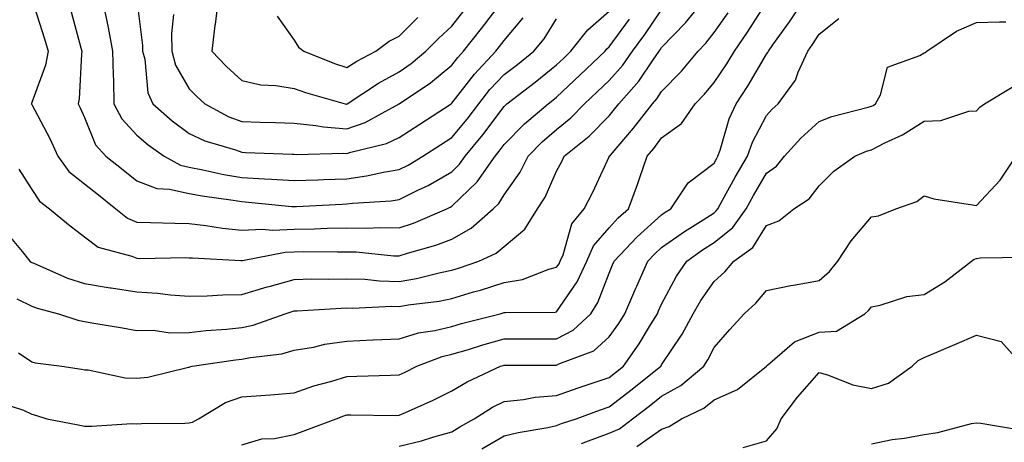
# Model space of a CAD drawing. Units: inches. Extents: x 1018643 to 1021283, y 7239818 to 7242458.
# Drawn here: x 1019296 to 1019483, y 7241277 to 7241358 of the extents above; entities that cross this region are included whole.
import ezdxf

# ---------------------------------------------------------------- set-up
doc = ezdxf.new("R2010")
doc.units = ezdxf.units.IN
doc.header["$MEASUREMENT"] = 0
doc.layers.add('Contour_10187239', color=7, linetype='Continuous', true_color=0x072552)

msp = doc.modelspace()

# ---------------------------------------------------------------- linework, layer by layer
at = {"layer": 'Contour_10187239'}
for points in [[(1019291.3, 7241285.17, 2918), (1019296.45, 7241283.52, 2918), (1019298.05, 7241282.78, 2918), (1019298.75, 7241282.62, 2918), (1019300.88, 7241281.92, 2918), (1019306.88, 7241280.75, 2918), (1019308.05, 7241280.52, 2918), (1019309.49, 7241280.48, 2918), (1019317.11, 7241280.98, 2918), (1019318.05, 7241280.95, 2918), (1019318.93, 7241281.04, 2918), (1019327.2, 7241281.07, 2918), (1019328.05, 7241281.15, 2918), (1019328.68, 7241281.29, 2918), (1019329.83, 7241281.92, 2918), (1019334.95, 7241285.02, 2918), (1019338.05, 7241286.06, 2918), (1019342.56, 7241286.43, 2918), (1019343.51, 7241286.46, 2918), (1019348.05, 7241286.87, 2918), (1019351.78, 7241288.19, 2918), (1019355.23, 7241289.1, 2918), (1019358.05, 7241289.98, 2918), (1019359.97, 7241290, 2918), (1019366.37, 7241290.24, 2918), (1019368.05, 7241290.26, 2918), (1019369.18, 7241290.79, 2918), (1019371.41, 7241291.92, 2918), (1019376.21, 7241293.76, 2918), (1019378.05, 7241294.19, 2918), (1019381.26, 7241295.13, 2918), (1019383.98, 7241295.99, 2918), (1019388.05, 7241297.13, 2918), (1019392.84, 7241297.13, 2918), (1019393.26, 7241297.13, 2918), (1019398.05, 7241297.14, 2918), (1019401.21, 7241298.76, 2918), (1019404.54, 7241301.92, 2918), (1019405.9, 7241304.07, 2918), (1019408.05, 7241309.65, 2918), (1019408.71, 7241311.26, 2918), (1019409.02, 7241311.92, 2918), (1019413.38, 7241316.59, 2918), (1019418.05, 7241320.79, 2918), (1019418.71, 7241321.26, 2918), (1019419.78, 7241321.92, 2918), (1019423.13, 7241326.84, 2918), (1019428.05, 7241330.63, 2918), (1019428.51, 7241331.46, 2918), (1019428.77, 7241331.92, 2918), (1019429.18, 7241333.05, 2918), (1019430.92, 7241339.05, 2918), (1019432.26, 7241341.92, 2918), (1019434.57, 7241345.4, 2918), (1019438.05, 7241351.37, 2918), (1019438.29, 7241351.68, 2918), (1019438.4, 7241351.92, 2918), (1019439.27, 7241353.14, 2918), (1019442.44, 7241357.53, 2918), (1019445.25, 7241361.92, 2918)], [(1019293.33, 7241317.2, 2921), (1019296.21, 7241313.76, 2921), (1019297.65, 7241311.92, 2921), (1019297.9, 7241311.77, 2921), (1019298.05, 7241311.7, 2921), (1019298.41, 7241311.56, 2921), (1019304.83, 7241308.7, 2921), (1019308.05, 7241307.66, 2921), (1019312.98, 7241306.85, 2921), (1019313.14, 7241306.83, 2921), (1019318.05, 7241306.08, 2921), (1019321.99, 7241305.86, 2921), (1019324.46, 7241305.51, 2921), (1019328.05, 7241305.27, 2921), (1019331.45, 7241305.32, 2921), (1019334.42, 7241305.55, 2921), (1019338.05, 7241305.6, 2921), (1019342.91, 7241307.06, 2921), (1019343.27, 7241307.14, 2921), (1019348.05, 7241308.46, 2921), (1019351.42, 7241308.55, 2921), (1019354.64, 7241308.51, 2921), (1019358.05, 7241308.59, 2921), (1019361.49, 7241308.48, 2921), (1019364.32, 7241308.19, 2921), (1019368.05, 7241308.08, 2921), (1019371.31, 7241308.66, 2921), (1019375.91, 7241309.78, 2921), (1019378.05, 7241310.2, 2921), (1019379.37, 7241310.6, 2921), (1019383.22, 7241311.92, 2921), (1019386.52, 7241313.45, 2921), (1019388.05, 7241314.76, 2921), (1019391.96, 7241318.01, 2921), (1019394.41, 7241321.92, 2921), (1019395.84, 7241324.13, 2921), (1019398.05, 7241329.11, 2921), (1019399.03, 7241330.94, 2921), (1019399.5, 7241331.92, 2921), (1019404.25, 7241335.72, 2921), (1019408.05, 7241339.65, 2921), (1019409.1, 7241340.87, 2921), (1019409.92, 7241341.92, 2921), (1019413.73, 7241346.24, 2921), (1019416.43, 7241350.3, 2921), (1019417.56, 7241351.92, 2921), (1019417.77, 7241352.2, 2921), (1019418.05, 7241352.61, 2921), (1019422.63, 7241357.34, 2921), (1019426.27, 7241361.92, 2921)], [(1019295.5, 7241294.47, 2919), (1019298.05, 7241292.75, 2919), (1019298.7, 7241292.57, 2919), (1019303.78, 7241291.92, 2919), (1019307.52, 7241291.39, 2919), (1019308.05, 7241291.26, 2919), (1019308.76, 7241291.21, 2919), (1019315.85, 7241289.72, 2919), (1019318.05, 7241289.62, 2919), (1019320.12, 7241289.85, 2919), (1019327.87, 7241291.74, 2919), (1019328.05, 7241291.77, 2919), (1019328.15, 7241291.82, 2919), (1019328.62, 7241291.92, 2919), (1019336.86, 7241293.11, 2919), (1019338.05, 7241293.24, 2919), (1019339.72, 7241293.59, 2919), (1019345.67, 7241294.3, 2919), (1019348.05, 7241294.95, 2919), (1019351.71, 7241295.58, 2919), (1019353.87, 7241296.1, 2919), (1019358.05, 7241296.71, 2919), (1019363.03, 7241296.94, 2919), (1019363.07, 7241296.94, 2919), (1019368.05, 7241297.17, 2919), (1019371.7, 7241298.27, 2919), (1019374.86, 7241298.73, 2919), (1019378.05, 7241299.48, 2919), (1019379.93, 7241300.04, 2919), (1019387.27, 7241301.92, 2919), (1019387.88, 7241302.09, 2919), (1019388.05, 7241302.14, 2919), (1019388.31, 7241302.18, 2919), (1019397.74, 7241302.23, 2919), (1019398.05, 7241302.3, 2919), (1019401.96, 7241308.01, 2919), (1019403.77, 7241311.92, 2919), (1019405.09, 7241314.88, 2919), (1019408.05, 7241318.29, 2919), (1019409.8, 7241320.17, 2919), (1019411.77, 7241321.92, 2919), (1019413.45, 7241326.52, 2919), (1019413.82, 7241327.69, 2919), (1019415.27, 7241331.92, 2919), (1019416.56, 7241333.41, 2919), (1019418.05, 7241335.4, 2919), (1019421.83, 7241338.14, 2919), (1019424.46, 7241341.92, 2919), (1019426.21, 7241343.76, 2919), (1019428.05, 7241345.96, 2919), (1019430.47, 7241349.5, 2919), (1019431.93, 7241351.92, 2919), (1019434.42, 7241355.55, 2919), (1019438.05, 7241361.23, 2919)], [(1019298.07, 7241361.9, 2923), (1019300.45, 7241354.32, 2923), (1019301.14, 7241351.92, 2923), (1019300.67, 7241349.3, 2923), (1019298.05, 7241342.13, 2923), (1019297.97, 7241342, 2923), (1019297.97, 7241341.92, 2923), (1019297.99, 7241341.86, 2923), (1019298.05, 7241341.75, 2923), (1019301.46, 7241335.33, 2923), (1019303.01, 7241331.92, 2923), (1019305.12, 7241328.99, 2923), (1019308.05, 7241326.66, 2923), (1019310.72, 7241324.59, 2923), (1019314.06, 7241321.92, 2923), (1019316.24, 7241320.11, 2923), (1019318.05, 7241319.34, 2923), (1019320.65, 7241319.32, 2923), (1019325.29, 7241319.16, 2923), (1019328.05, 7241319.13, 2923), (1019331.21, 7241318.76, 2923), (1019334.35, 7241318.22, 2923), (1019338.05, 7241317.84, 2923), (1019341.93, 7241318.04, 2923), (1019343.97, 7241317.84, 2923), (1019348.05, 7241318, 2923), (1019351.9, 7241318.07, 2923), (1019354.32, 7241318.19, 2923), (1019358.05, 7241318.27, 2923), (1019361.78, 7241318.19, 2923), (1019364.48, 7241318.35, 2923), (1019368.05, 7241318.27, 2923), (1019370.79, 7241319.18, 2923), (1019377.1, 7241321.92, 2923), (1019377.75, 7241322.22, 2923), (1019378.05, 7241322.39, 2923), (1019382.9, 7241327.07, 2923), (1019386.31, 7241331.92, 2923), (1019387.1, 7241332.87, 2923), (1019388.05, 7241334.15, 2923), (1019391.9, 7241338.07, 2923), (1019396.43, 7241341.92, 2923), (1019397.35, 7241342.62, 2923), (1019398.05, 7241343.19, 2923), (1019402.56, 7241347.41, 2923), (1019407.27, 7241351.92, 2923), (1019407.61, 7241352.36, 2923), (1019408.05, 7241352.74, 2923), (1019411.92, 7241358.05, 2923)], [(1019311.46, 7241361.92, 2925), (1019312.32, 7241357.65, 2925), (1019312.61, 7241356.48, 2925), (1019313.41, 7241351.92, 2925), (1019313.51, 7241347.38, 2925), (1019313.59, 7241346.38, 2925), (1019313.68, 7241341.92, 2925), (1019315.2, 7241339.07, 2925), (1019318.05, 7241335.96, 2925), (1019320.21, 7241334.08, 2925), (1019323.26, 7241331.92, 2925), (1019326.34, 7241330.21, 2925), (1019328.05, 7241329.82, 2925), (1019330.63, 7241329.34, 2925), (1019334.6, 7241328.47, 2925), (1019338.05, 7241327.9, 2925), (1019342.35, 7241327.62, 2925), (1019343.71, 7241327.58, 2925), (1019348.05, 7241327.29, 2925), (1019352.51, 7241327.46, 2925), (1019353.62, 7241327.49, 2925), (1019358.05, 7241327.65, 2925), (1019361.81, 7241328.16, 2925), (1019365.03, 7241328.9, 2925), (1019368.05, 7241329.38, 2925), (1019369.74, 7241330.23, 2925), (1019372.53, 7241331.92, 2925), (1019375.89, 7241334.08, 2925), (1019378.05, 7241335.49, 2925), (1019380.98, 7241338.99, 2925), (1019383.2, 7241341.92, 2925), (1019385.34, 7241344.63, 2925), (1019388.05, 7241347.48, 2925), (1019390.56, 7241349.41, 2925), (1019393.68, 7241351.92, 2925), (1019395.66, 7241354.31, 2925), (1019398.05, 7241358.09, 2925)], [(1019318.05, 7241361.67, 2926), (1019319.14, 7241353.01, 2926), (1019319.15, 7241351.92, 2926), (1019319.56, 7241350.41, 2926), (1019320.14, 7241344.01, 2926), (1019321.08, 7241341.92, 2926), (1019324.78, 7241338.65, 2926), (1019328.05, 7241336.26, 2926), (1019331, 7241334.87, 2926), (1019336.84, 7241333.13, 2926), (1019338.05, 7241332.68, 2926), (1019338.78, 7241332.65, 2926), (1019347.65, 7241332.32, 2926), (1019348.05, 7241332.31, 2926), (1019348.4, 7241332.27, 2926), (1019357.48, 7241332.49, 2926), (1019358.05, 7241332.44, 2926), (1019358.84, 7241332.71, 2926), (1019365.62, 7241334.35, 2926), (1019368.05, 7241335.48, 2926), (1019371.96, 7241338.01, 2926), (1019377.92, 7241341.92, 2926), (1019378, 7241341.97, 2926), (1019378.05, 7241342.01, 2926), (1019382.39, 7241347.58, 2926), (1019386.48, 7241351.92, 2926), (1019387.17, 7241352.8, 2926), (1019388.05, 7241353.95, 2926), (1019391.69, 7241358.28, 2926)], [(1019325.05, 7241358.92, 2927), (1019324.67, 7241355.3, 2927), (1019324.7, 7241351.92, 2927), (1019325.41, 7241349.28, 2927), (1019328.05, 7241344.78, 2927), (1019329.46, 7241343.33, 2927), (1019331.01, 7241341.92, 2927), (1019335.59, 7241339.46, 2927), (1019338.05, 7241338.55, 2927), (1019341.55, 7241338.42, 2927), (1019344.47, 7241338.34, 2927), (1019348.05, 7241338.22, 2927), (1019352.17, 7241337.8, 2927), (1019353.64, 7241337.51, 2927), (1019358.05, 7241337.15, 2927), (1019361.59, 7241338.38, 2927), (1019368.05, 7241341.91, 2927), (1019374.04, 7241345.93, 2927), (1019378.05, 7241349.26, 2927), (1019379.21, 7241350.76, 2927), (1019380.31, 7241351.92, 2927), (1019383.73, 7241356.24, 2927), (1019387.9, 7241361.77, 2927)], [(1019333.56, 7241361.92, 2928), (1019332.98, 7241356.99, 2928), (1019332.94, 7241356.81, 2928), (1019332.31, 7241351.92, 2928), (1019335.13, 7241349, 2928), (1019338.05, 7241346.34, 2928), (1019341.68, 7241345.55, 2928), (1019344.55, 7241345.42, 2928), (1019348.05, 7241344.84, 2928), (1019350.19, 7241344.06, 2928), (1019357.77, 7241341.92, 2928), (1019358, 7241341.87, 2928), (1019358.05, 7241341.87, 2928), (1019358.09, 7241341.88, 2928), (1019358.16, 7241341.92, 2928), (1019364.13, 7241345.84, 2928), (1019368.05, 7241348, 2928), (1019370.35, 7241349.62, 2928), (1019373.09, 7241351.92, 2928), (1019375.57, 7241354.4, 2928), (1019378.05, 7241356.71, 2928), (1019380.36, 7241359.61, 2928)], [(1019295.18, 7241304.79, 2920), (1019298.05, 7241303.35, 2920), (1019299.08, 7241302.95, 2920), (1019303.12, 7241301.92, 2920), (1019306.82, 7241300.69, 2920), (1019308.05, 7241300.43, 2920), (1019309.86, 7241300.11, 2920), (1019315.34, 7241299.21, 2920), (1019318.05, 7241298.74, 2920), (1019321.17, 7241298.8, 2920), (1019324.42, 7241298.29, 2920), (1019328.05, 7241298.35, 2920), (1019331.26, 7241298.71, 2920), (1019335.12, 7241298.99, 2920), (1019338.05, 7241299.29, 2920), (1019340.22, 7241299.75, 2920), (1019346.31, 7241301.92, 2920), (1019347.62, 7241302.35, 2920), (1019348.05, 7241302.47, 2920), (1019348.61, 7241302.48, 2920), (1019356.96, 7241303.01, 2920), (1019358.05, 7241303.04, 2920), (1019359.13, 7241303, 2920), (1019366.62, 7241303.35, 2920), (1019368.05, 7241303.31, 2920), (1019369.74, 7241303.61, 2920), (1019375.63, 7241304.34, 2920), (1019378.05, 7241304.82, 2920), (1019382.2, 7241306.07, 2920), (1019383.53, 7241306.44, 2920), (1019388.05, 7241307.9, 2920), (1019391.51, 7241308.46, 2920), (1019396.53, 7241310.4, 2920), (1019398.05, 7241310.77, 2920), (1019398.52, 7241311.45, 2920), (1019398.73, 7241311.92, 2920), (1019399.29, 7241313.16, 2920), (1019400.94, 7241319.03, 2920), (1019403.29, 7241321.92, 2920), (1019404.92, 7241325.05, 2920), (1019408.05, 7241331.83, 2920), (1019408.08, 7241331.89, 2920), (1019408.08, 7241331.92, 2920), (1019408.29, 7241332.16, 2920), (1019412.72, 7241337.25, 2920), (1019416.31, 7241341.92, 2920), (1019417.12, 7241342.85, 2920), (1019418.05, 7241344.23, 2920), (1019421.83, 7241348.14, 2920), (1019425, 7241351.92, 2920), (1019426.5, 7241353.47, 2920), (1019428.05, 7241355.47, 2920), (1019430.7, 7241359.27, 2920)], [(1019295.57, 7241329.44, 2922), (1019298.05, 7241325.58, 2922), (1019299.47, 7241323.34, 2922), (1019301.41, 7241321.92, 2922), (1019305.02, 7241318.89, 2922), (1019308.05, 7241316.59, 2922), (1019310.71, 7241314.58, 2922), (1019317.08, 7241312.89, 2922), (1019318.05, 7241312.48, 2922), (1019318.6, 7241312.47, 2922), (1019327.36, 7241312.61, 2922), (1019328.05, 7241312.6, 2922), (1019328.67, 7241312.54, 2922), (1019337.88, 7241312.09, 2922), (1019338.05, 7241312.08, 2922), (1019338.21, 7241312.08, 2922), (1019346.31, 7241313.66, 2922), (1019348.05, 7241313.74, 2922), (1019349.9, 7241313.77, 2922), (1019356.27, 7241313.7, 2922), (1019358.05, 7241313.73, 2922), (1019359.83, 7241313.7, 2922), (1019366.99, 7241312.98, 2922), (1019368.05, 7241312.96, 2922), (1019369.6, 7241313.47, 2922), (1019375, 7241314.97, 2922), (1019378.05, 7241316.15, 2922), (1019381.75, 7241318.22, 2922), (1019385.95, 7241321.92, 2922), (1019387.02, 7241322.95, 2922), (1019388.05, 7241324.54, 2922), (1019391.08, 7241328.89, 2922), (1019392.6, 7241331.92, 2922), (1019395.31, 7241334.66, 2922), (1019398.05, 7241337.04, 2922), (1019400.74, 7241339.23, 2922), (1019403.33, 7241341.92, 2922), (1019405.77, 7241344.2, 2922), (1019408.05, 7241346.38, 2922), (1019410.67, 7241349.3, 2922), (1019412.5, 7241351.92, 2922), (1019414.83, 7241355.14, 2922), (1019418.05, 7241359.79, 2922)], [(1019305.56, 7241359.43, 2924), (1019307.4, 7241352.57, 2924), (1019307.58, 7241351.92, 2924), (1019307.48, 7241351.35, 2924), (1019307.09, 7241342.88, 2924), (1019306.86, 7241341.92, 2924), (1019307.26, 7241341.13, 2924), (1019308.05, 7241339.28, 2924), (1019310.2, 7241334.07, 2924), (1019312.11, 7241331.92, 2924), (1019315.45, 7241329.32, 2924), (1019318.05, 7241327.26, 2924), (1019321.88, 7241325.75, 2924), (1019324.3, 7241325.67, 2924), (1019328.05, 7241324.8, 2924), (1019330.48, 7241324.35, 2924), (1019336.43, 7241323.54, 2924), (1019338.05, 7241323.27, 2924), (1019339.32, 7241323.19, 2924), (1019347.61, 7241322.36, 2924), (1019348.05, 7241322.33, 2924), (1019348.47, 7241322.34, 2924), (1019357.15, 7241322.82, 2924), (1019358.05, 7241322.85, 2924), (1019359.12, 7241322.99, 2924), (1019366.53, 7241323.44, 2924), (1019368.05, 7241323.69, 2924), (1019371.59, 7241325.46, 2924), (1019373.59, 7241326.38, 2924), (1019378.05, 7241328.96, 2924), (1019379.55, 7241330.42, 2924), (1019380.62, 7241331.92, 2924), (1019383.99, 7241335.98, 2924), (1019388.05, 7241341.43, 2924), (1019388.29, 7241341.68, 2924), (1019388.58, 7241341.92, 2924), (1019393.93, 7241346.04, 2924), (1019398.05, 7241349.33, 2924), (1019399.39, 7241350.58, 2924), (1019400.78, 7241351.92, 2924), (1019403.97, 7241356, 2924), (1019408.05, 7241359.55, 2924)], [(1019338.05, 7241276.92, 2917), (1019341.89, 7241278.08, 2917), (1019344.3, 7241278.17, 2917), (1019348.05, 7241278.91, 2917), (1019350.24, 7241279.73, 2917), (1019356.04, 7241281.92, 2917), (1019357.47, 7241282.5, 2917), (1019358.05, 7241282.67, 2917), (1019358.81, 7241282.68, 2917), (1019367.41, 7241282.56, 2917), (1019368.05, 7241282.57, 2917), (1019369.26, 7241283.13, 2917), (1019374.51, 7241285.46, 2917), (1019378.05, 7241287.21, 2917), (1019381.01, 7241288.96, 2917), (1019387.36, 7241291.92, 2917), (1019387.88, 7241292.09, 2917), (1019388.05, 7241292.13, 2917), (1019398.05, 7241292.13, 2917), (1019398.49, 7241292.36, 2917), (1019405.13, 7241294.84, 2917), (1019408.05, 7241297.54, 2917), (1019409.91, 7241300.06, 2917), (1019411.05, 7241301.92, 2917), (1019413.15, 7241306.82, 2917), (1019413.31, 7241307.18, 2917), (1019415.4, 7241311.92, 2917), (1019416.68, 7241313.29, 2917), (1019418.05, 7241314.52, 2917), (1019422.38, 7241317.59, 2917), (1019425.94, 7241319.81, 2917), (1019428.05, 7241321.16, 2917), (1019428.47, 7241321.5, 2917), (1019428.77, 7241321.92, 2917), (1019429.68, 7241323.55, 2917), (1019432.06, 7241327.91, 2917), (1019434.39, 7241331.92, 2917), (1019435.36, 7241334.61, 2917), (1019438.05, 7241339.69, 2917), (1019439.1, 7241340.87, 2917), (1019440.27, 7241341.92, 2917), (1019443.55, 7241346.42, 2917), (1019444.06, 7241347.93, 2917), (1019445.9, 7241351.92, 2917), (1019446.79, 7241353.18, 2917), (1019448.05, 7241355.21, 2917), (1019451.8, 7241358.17, 2917)], [(1019344.77, 7241358.64, 2929), (1019348.05, 7241354.06, 2929), (1019348.86, 7241352.73, 2929), (1019349.84, 7241351.92, 2929), (1019355.7, 7241349.57, 2929), (1019358.05, 7241348.81, 2929), (1019359.95, 7241350.02, 2929), (1019363.61, 7241351.92, 2929), (1019366.12, 7241353.85, 2929), (1019368.05, 7241354.82, 2929), (1019371.6, 7241358.37, 2929)], [(1019368.05, 7241276.71, 2916), (1019372.29, 7241277.68, 2916), (1019374.62, 7241278.49, 2916), (1019378.05, 7241279.44, 2916), (1019379.57, 7241280.4, 2916), (1019382.35, 7241281.92, 2916), (1019385.85, 7241284.12, 2916), (1019388.05, 7241285.23, 2916), (1019391.73, 7241285.6, 2916), (1019393.96, 7241286.01, 2916), (1019398.05, 7241286.36, 2916), (1019402.16, 7241287.81, 2916), (1019404.81, 7241288.68, 2916), (1019408.05, 7241289.78, 2916), (1019409.25, 7241290.72, 2916), (1019410.76, 7241291.92, 2916), (1019413.79, 7241296.18, 2916), (1019415.94, 7241299.81, 2916), (1019417.24, 7241301.92, 2916), (1019417.48, 7241302.49, 2916), (1019418.05, 7241303.74, 2916), (1019420.91, 7241309.06, 2916), (1019422.84, 7241311.92, 2916), (1019425.86, 7241314.11, 2916), (1019428.05, 7241315.51, 2916), (1019431.61, 7241318.36, 2916), (1019434.15, 7241321.92, 2916), (1019435.55, 7241324.42, 2916), (1019438.05, 7241328.68, 2916), (1019439.92, 7241330.05, 2916), (1019441.44, 7241331.92, 2916), (1019444.58, 7241335.39, 2916), (1019448.05, 7241338.56, 2916), (1019450.5, 7241339.47, 2916), (1019457.38, 7241341.25, 2916), (1019458.05, 7241341.45, 2916), (1019458.35, 7241341.62, 2916), (1019458.81, 7241341.92, 2916), (1019459.75, 7241343.62, 2916), (1019461.08, 7241348.89, 2916), (1019467.23, 7241351.1, 2916), (1019468.05, 7241351.62, 2916), (1019468.26, 7241351.71, 2916), (1019468.6, 7241351.92, 2916), (1019474.22, 7241355.75, 2916), (1019478.05, 7241357.4, 2916), (1019482.43, 7241357.54, 2916), (1019483.63, 7241357.5, 2916)], [(1019383.77, 7241276.2, 2915), (1019388.05, 7241278.63, 2915), (1019390.69, 7241279.28, 2915), (1019396.39, 7241280.26, 2915), (1019398.05, 7241280.62, 2915), (1019398.95, 7241281.02, 2915), (1019401.76, 7241281.92, 2915), (1019406.38, 7241283.59, 2915), (1019408.05, 7241284.16, 2915), (1019412.42, 7241287.55, 2915), (1019417.88, 7241291.92, 2915), (1019417.95, 7241292.02, 2915), (1019418.05, 7241292.17, 2915), (1019421.97, 7241298, 2915), (1019424.08, 7241301.92, 2915), (1019425.52, 7241304.45, 2915), (1019428.05, 7241308.04, 2915), (1019430.08, 7241309.89, 2915), (1019431.84, 7241311.92, 2915), (1019435.44, 7241314.53, 2915), (1019438.05, 7241318.75, 2915), (1019440.37, 7241319.6, 2915), (1019443.27, 7241321.92, 2915), (1019446.18, 7241323.79, 2915), (1019448.05, 7241326.3, 2915), (1019450.89, 7241329.08, 2915), (1019454.9, 7241331.92, 2915), (1019457.11, 7241332.86, 2915), (1019458.05, 7241333.16, 2915), (1019460.59, 7241334.46, 2915), (1019463.95, 7241336.02, 2915), (1019468.05, 7241338.62, 2915), (1019471.26, 7241338.71, 2915), (1019476.62, 7241340.49, 2915), (1019478.05, 7241340.56, 2915), (1019478.69, 7241341.28, 2915), (1019479.6, 7241341.92, 2915), (1019484.86, 7241345.11, 2915)], [(1019402.76, 7241277.21, 2914), (1019403.63, 7241277.5, 2914), (1019408.05, 7241279.16, 2914), (1019410, 7241279.97, 2914), (1019412.52, 7241281.92, 2914), (1019415.65, 7241284.32, 2914), (1019418.05, 7241286.24, 2914), (1019421.71, 7241288.26, 2914), (1019426.08, 7241291.92, 2914), (1019426.85, 7241293.12, 2914), (1019428.05, 7241295.51, 2914), (1019431.05, 7241298.92, 2914), (1019433.76, 7241301.92, 2914), (1019436.02, 7241303.95, 2914), (1019438.05, 7241306.34, 2914), (1019442.67, 7241307.3, 2914), (1019443.56, 7241307.43, 2914), (1019448.05, 7241308.26, 2914), (1019450.02, 7241309.95, 2914), (1019451.61, 7241311.92, 2914), (1019454.16, 7241315.81, 2914), (1019458.05, 7241320.36, 2914), (1019459.4, 7241320.57, 2914), (1019462.7, 7241321.92, 2914), (1019466.66, 7241323.31, 2914), (1019468.05, 7241324.4, 2914), (1019469.95, 7241323.82, 2914), (1019477.28, 7241322.69, 2914), (1019478.05, 7241322.51, 2914), (1019482.59, 7241327.38, 2914), (1019485.63, 7241331.92, 2914)], [(1019413.32, 7241276.65, 2913), (1019418.05, 7241279.95, 2913), (1019419.51, 7241280.46, 2913), (1019421.83, 7241281.92, 2913), (1019426.07, 7241283.9, 2913), (1019428.05, 7241285.49, 2913), (1019432.5, 7241287.47, 2913), (1019438.01, 7241291.92, 2913), (1019438.05, 7241291.96, 2913), (1019438.25, 7241292.12, 2913), (1019443.39, 7241296.58, 2913), (1019448.05, 7241298.4, 2913), (1019451.37, 7241298.6, 2913), (1019456.77, 7241301.92, 2913), (1019457.46, 7241302.51, 2913), (1019458.05, 7241303.25, 2913), (1019459.68, 7241303.55, 2913), (1019464.78, 7241305.19, 2913), (1019468.05, 7241305.61, 2913), (1019472, 7241307.97, 2913), (1019477.07, 7241311.92, 2913), (1019477.63, 7241312.34, 2913), (1019478.05, 7241312.43, 2913), (1019478.73, 7241312.6, 2913), (1019487.25, 7241312.72, 2913)], [(1019433.56, 7241276.41, 2912), (1019438.05, 7241277.71, 2912), (1019440, 7241279.97, 2912), (1019440.86, 7241281.92, 2912), (1019443.93, 7241286.04, 2912), (1019448.05, 7241290.73, 2912), (1019449.69, 7241290.28, 2912), (1019454.51, 7241288.38, 2912), (1019458.05, 7241287.69, 2912), (1019461.29, 7241288.68, 2912), (1019465.8, 7241291.92, 2912), (1019466.93, 7241293.04, 2912), (1019468.05, 7241293.59, 2912), (1019470.93, 7241294.8, 2912), (1019473.94, 7241296.03, 2912), (1019478.05, 7241297.83, 2912), (1019482.75, 7241296.62, 2912), (1019486.95, 7241291.92, 2912)], [(1019458.05, 7241277.13, 2911), (1019461.98, 7241277.99, 2911), (1019464.36, 7241278.23, 2911), (1019468.05, 7241278.89, 2911), (1019470.69, 7241279.28, 2911), (1019477.11, 7241280.98, 2911), (1019478.05, 7241281.15, 2911), (1019478.88, 7241281.09, 2911), (1019485.99, 7241279.86, 2911)]]:
    msp.add_polyline3d(points, dxfattribs=at)

doc.saveas('drawing.dxf')
